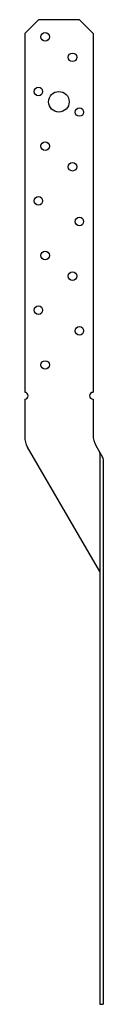
# Model space of a CAD drawing. Extents: x -1.4 to 0.1, y 0 to 18.
import ezdxf

# ---------------------------------------------------------------- set-up
doc = ezdxf.new("R2010")
doc.units = 0
doc.header["$MEASUREMENT"] = 0
doc.layers.get('0').update_dxf_attribs({"linetype": 'CONTINUOUS'})

msp = doc.modelspace()

# ---------------------------------------------------------------- linework, layer by layer
for p, q in [((-1.375, 17.75), (-1.125, 18)), ((-0.375, 18), (-1.125, 18)), ((-0.375, 18), (-0.125, 17.75)), ((-1.375, 17.75), (-1.375, 11.188)), ((-0.125, 17.75), (-0.125, 11.188)), ((-1.375, 11.062), (-1.375, 10.375)), ((-0.125, 11.062), (-0.125, 10.406)), ((0, 7.91), (-1.323, 10.185)), ((-0.073, 10.216), (0.05, 10.004)), ((0, 10.078), (0, 0)), ((0.062, 9.958), (0.062, 0)), ((0, 0), (0.062, 0))]:
    msp.add_line(p, q)
for centre, radius in [((-1, 17.688), 0.0781), ((-0.5, 17.312), 0.0781), ((-1.125, 16.688), 0.0781), ((-0.75, 16.5), 0.188), ((-0.375, 16.312), 0.0781), ((-1, 15.688), 0.0781), ((-0.5, 15.312), 0.0781), ((-1.125, 14.688), 0.0781), ((-0.375, 14.312), 0.0781), ((-1, 13.688), 0.0781), ((-0.5, 13.312), 0.0781), ((-1.125, 12.688), 0.0781), ((-0.375, 12.312), 0.0781), ((-1, 11.688), 0.0781)]:
    msp.add_circle(centre, radius)
for centre, radius, start, end in [((-1.375, 11.125), 0.0625, 270, 90), ((-0.125, 11.125), 0.0625, 90, 270), ((-1, 10.375), 0.375, 180, 210.5103), ((0.25, 10.406), 0.375, 180, 210.5103), ((-0.046, 10.078), 0.046, 0, 30.1829), ((-0.029, 9.958), 0.092, 0, 30.1829), ((-0.029, 9.958), 0.092, 0, 30.1829)]:
    msp.add_arc(centre, radius, start, end)

doc.saveas('drawing.dxf')
